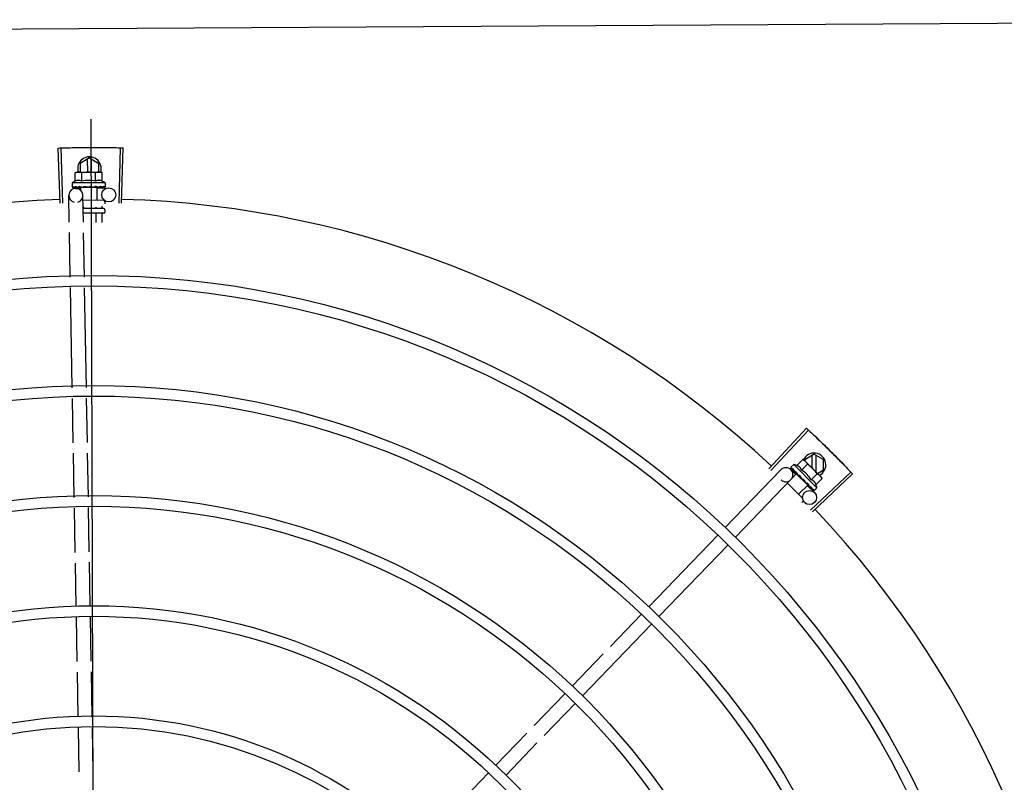
# Model space of a CAD drawing. Units: millimetres. Extents: x 1553 to 2693, y 1377 to 1798.
# Drawn here: x 1675 to 1675, y 1564 to 1565 of the extents above; entities that cross this region are included whole.
import ezdxf

# ---------------------------------------------------------------- set-up
doc = ezdxf.new("R2010")
doc.units = ezdxf.units.MM
for name, color, linetype in [('BASE ELETRICA', 253, 'Continuous'), ('CONDENSADORA', 5, 'Continuous'), ('LAYOUT', 4, 'Continuous')]:
    doc.layers.add(name, color=color, linetype=linetype)

# ---------------------------------------------------------------- blocks, each defined once
blk = doc.blocks.new('CONDENSADORA 20TR')
at = {"layer": 'BASE ELETRICA'}
for p, q in [((5009.56428391977, 227.9253076789683), (5009.548099421118, 227.942415119067)), ((5009.565085374665, 227.9260639123314), (5009.548945658952, 227.9432136087763)), ((5009.540501109544, 227.9268247226283), (5009.542810253874, 227.9308248703201)), ((5009.548089279132, 227.9277252074535), (5009.541020668346, 227.9277247551746)), ((5009.547191452519, 227.9308251500207), (5009.542810253874, 227.9308248703201)), ((5009.543090728175, 227.9227325488737), (5009.549692014271, 227.9293260537289)), ((5009.554761115275, 227.9280289694034), (5009.544855785563, 227.9181353133227)), ((5009.548655118422, 227.9282903811491), (5009.547191452519, 227.9308251500207)), ((5009.551373182467, 227.925600455983), (5009.548823700747, 227.92815294494)), ((5009.549812202508, 227.929446100734), (5009.550165965146, 227.929799446476)), ((5009.550866144889, 227.9301929823087), (5009.550165965146, 227.929799446476)), ((5009.553415625678, 227.9276404928842), (5009.550866144889, 227.9301929823087)), ((5009.554761115275, 227.9280289694034), (5009.555930607319, 227.9268580970821)), ((5009.546596521624, 227.9075485025924), (5009.529423677337, 227.9236635866219)), ((5009.547351602077, 227.9083510411638), (5009.530220950068, 227.9245109690328)), ((5009.540501109544, 227.9268247226283), (5009.54281076691, 227.9228248700729)), ((5009.541020781451, 227.9259247553837), (5009.546287039458, 227.9259250924388)), ((5009.54728829232, 227.9215203803133), (5009.544738811531, 227.9240728697369)), ((5009.553651221183, 227.9240936230136), (5009.548792438135, 227.9192405651102)), ((5009.552853581795, 227.9235532821095), (5009.553232896443, 227.9238987976642)), ((5009.553344399913, 227.9237871636197), (5009.553232896443, 227.9238987976642)), ((5009.553651244427, 227.9240936463357), (5009.557538039203, 227.920202266143)), ((5009.553830262094, 227.9239199573713), (5009.556778723926, 227.9269588649168)), ((5009.554185160128, 227.9248221374729), (5009.554248744063, 227.9248696876039)), ((5009.554269669751, 227.924894047319), (5009.554376150035, 227.9249969063695)), ((5009.554427079993, 227.92506377264), (5009.554376141637, 227.9249969156681)), ((5009.555332229845, 227.9259678549279), (5009.555378296354, 227.9259978777118)), ((5009.555389066452, 227.9260103821908), (5009.555461434925, 227.9260808833606)), ((5009.555398467762, 227.9260309924594), (5009.555979519707, 227.9265986761957)), ((5009.55597175113, 227.9266066230794), (5009.555994440891, 227.9266132789836)), ((5009.555994138622, 227.9266135858098), (5009.5560233172, 227.9266420964269)), ((5009.556026589819, 227.9266613971322), (5009.556023305073, 227.926642108514)), ((5009.542696367388, 227.9220328328357), (5009.543090728175, 227.9227325488737)), ((5009.545245848176, 227.9194803434112), (5009.542696367388, 227.9220328328357)), ((5009.54281076691, 227.9228248700729), (5009.543183182811, 227.9228248942309)), ((5009.54840038168, 227.9190455653334), (5009.548889087812, 227.9195600767781)), ((5009.548516398094, 227.919161458096), (5009.548987755933, 227.9196586604085)), ((5009.548792414891, 227.9192405417871), (5009.550597134254, 227.9174336919314)), ((5009.548889087812, 227.9195600767781), (5009.549146553738, 227.9198405628068)), ((5009.549099259404, 227.9195470254345), (5009.548983496294, 227.9196629256513)), ((5009.549282797697, 227.9199255530685), (5009.549368211074, 227.919995041606)), ((5009.551176340004, 227.922328349052), (5009.551194664568, 227.9220619790386)), ((5009.552668901315, 227.9233076645706), (5009.552739507342, 227.9233624247827)), ((5009.55931538102, 227.9219775136699), (5009.552811560001, 227.9154813573369)), ((5009.560470885362, 227.9221478749878), (5009.561039030356, 227.9215790604867)), ((5009.544855785563, 227.9181353133227), (5009.546025276674, 227.9169644409995)), ((5009.546221864956, 227.916868227394), (5009.546241157402, 227.9168714884636)), ((5009.546241167668, 227.9168714759072), (5009.5467605872, 227.9174018354916)), ((5009.546270033709, 227.9169003077696), (5009.54676088945, 227.9174015393765)), ((5009.547029884703, 227.9169109748382), (5009.549118920748, 227.9190640941388)), ((5009.547821372921, 227.9184658514169), (5009.547888290985, 227.9185167110591)), ((5009.547888299381, 227.9185167022261), (5009.54840038168, 227.9190455653334)), ((5009.548015686692, 227.9186439419155), (5009.548516398094, 227.919161458096)), ((5009.575745831282, 227.8932296595177), (5009.551272040518, 227.9169750562324)), ((5009.571567756399, 227.8889234236868), (5009.547093966565, 227.9126688180923)), ((5009.609406262173, 227.8605710482189), (5009.578975509538, 227.8900961094278)), ((5009.605228187289, 227.8562648096923), (5009.574797433723, 227.8857898708193)), ((5009.643066694927, 227.8279124319416), (5009.612635942292, 227.8574374921646)), ((5009.622058405062, 227.8399355010916), (5009.608457867408, 227.8531312535579)), ((5009.638888620973, 227.8236061922253), (5009.625288082388, 227.8368019451592)), ((5009.659896911768, 227.8115831224332), (5009.646296374114, 227.8247788749014)), ((5009.655718836884, 227.8072768838275), (5009.642118299231, 227.820472635829)), ((5009.67672712861, 227.7952538140362), (5009.663126590026, 227.8084495660369)), ((5009.672549053727, 227.7909475749639), (5009.658948517003, 227.8041433278977)), ((5009.689379269639, 227.7746182656338), (5009.675778731983, 227.7878140190333)), ((5009.432640744218, 227.6311081143395), (5009.409100219916, 227.6317761194278)), ((5009.432673440588, 227.6322095435226), (5009.409134742808, 227.6329390949814)), ((5009.426235106313, 227.6216207158978), (5009.426158480996, 227.626693333441)), ((5009.4134246154, 227.6185553513224), (5009.415733759731, 227.6225554994799)), ((5009.419466087382, 227.6225557381259), (5009.415733759731, 227.6225554994799)), ((5009.41968055395, 227.6239478671778), (5009.419465240707, 227.6231740687127)), ((5009.419465926328, 227.6226740686089), (5009.419465240707, 227.6231740687127)), ((5009.419478952184, 227.6131740778238), (5009.419466157808, 227.6225041959861)), ((5009.423288187993, 227.6239528136758), (5009.41968055395, 227.6239478671778)), ((5009.42396249403, 227.6251802378466), (5009.425617378271, 227.6251825064238)), ((5009.42396249403, 227.6251802378466), (5009.423981691403, 227.6111802503238)), ((5009.425824476413, 227.6251116947606), (5009.425835824549, 227.6250957557223)), ((5009.425824582381, 227.625034186438), (5009.425835878662, 227.6250549577726)), ((5009.42582582177, 227.6241303000334), (5009.425837061205, 227.6241841253541)), ((5009.425827577037, 227.6228509810699), (5009.425838996234, 227.6227677092957)), ((5009.425827835133, 227.62422178599), (5009.425835694183, 227.6250340823017)), ((5009.425828046478, 227.6225090565368), (5009.425839229094, 227.6225876614954)), ((5009.425835448384, 227.6250549621673), (5009.425835842244, 227.6250957557523)), ((5009.425835803089, 227.6242005806508), (5009.425836924869, 227.6243016069785)), ((5009.42583673859, 227.6226196789922), (5009.425839007411, 227.6227677088501)), ((5009.425967381802, 227.6216166387622), (5009.42597679887, 227.6147493343697)), ((5009.425967382677, 227.6216166713603), (5009.431467377758, 227.6216242141164)), ((5009.431463467489, 227.6244742099989), (5009.431475401113, 227.6157723954803)), ((5009.432062646543, 227.6250750334294), (5009.432962645146, 227.6250762671726)), ((5009.433946555574, 227.6237564472104), (5009.434964454852, 227.6237578431438)), ((5009.434963328385, 227.6245790100166), (5009.434975332158, 227.6158252663927)), ((5009.43546264147, 227.6250796957375), (5009.436462641675, 227.6250810674465)), ((5009.436963326011, 227.624581748305), (5009.436975291693, 227.6158554772765)), ((5009.437164451954, 227.6237608601514), (5009.440949129329, 227.6237660497955)), ((5009.396869548718, 227.6191535174194), (5010.310972774975, 227.6191535174194)), ((5009.4134246154, 227.6185553513224), (5009.415734272766, 227.6145554992327)), ((5009.419470338606, 227.6194557386971), (5009.4139441742, 227.6194553852657)), ((5009.413944288236, 227.6176553854748), (5009.419472807029, 227.6176557382333)), ((5009.423292147395, 227.6210660655088), (5009.419684512421, 227.6210611185416)), ((5009.425471493414, 227.6186174179566), (5009.425673147263, 227.6184424177955)), ((5009.425787299235, 227.6206701886695), (5009.425810193015, 227.6211827666094)), ((5009.425967976613, 227.6211829836921), (5009.425810193015, 227.6211827666094)), ((5009.425830984384, 227.6203660064985), (5009.425842015861, 227.6204546769514)), ((5009.434346429101, 227.6211675765881), (5009.434968005342, 227.6211684292194)), ((5009.437168003374, 227.6211714466954), (5009.440899811476, 227.6211765632034)), ((5009.534577982201, 227.6173298630948), (5009.515678421788, 227.6170443663341)), ((5009.557719973161, 227.6176794459034), (5009.539066004968, 227.6173976596165)), ((5009.581118096798, 227.6180328976462), (5009.562210018712, 227.617747272856)), ((5009.604340423569, 227.6183836938945), (5009.585608142349, 227.6181007250635)), ((5009.62778774779, 227.6187378891737), (5009.60883990971, 227.6184516630111)), ((5009.65164312674, 227.6190982485805), (5009.632287234861, 227.6188058587559)), ((5009.675030347645, 227.6194515361277), (5009.65613107966, 227.619166043588)), ((5009.415734272766, 227.6145554992327), (5009.419477059182, 227.614555739272)), ((5009.419696388764, 227.612400873104), (5009.419478952184, 227.6131740778238)), ((5009.423300065268, 227.6152925687057), (5009.419692429363, 227.615287621271)), ((5009.425818636842, 227.6150432962559), (5009.425801611437, 227.6154236527364)), ((5009.425976204991, 227.6151829889751), (5009.425812392944, 227.6151827654194)), ((5009.425838039644, 227.6144979360197), (5009.425818421391, 227.6151827723571)), ((5009.425838273271, 227.6143339516948), (5009.425818636842, 227.6150432962559)), ((5009.425837547249, 227.6155801591777), (5009.425848592758, 227.6156897145921)), ((5009.425851334039, 227.6137779641031), (5009.425838039644, 227.6144979360197)), ((5009.425851583663, 227.6135979163301), (5009.425838273271, 227.6143339516948)), ((5009.425840380123, 227.6135146132729), (5009.425851570624, 227.6135979163083)), ((5009.425976799856, 227.6147493017743), (5009.427227205471, 227.6147510169795)), ((5009.426369941921, 227.6126949307709), (5009.426338826011, 227.6147547705723)), ((5009.440799572216, 227.6159132470785), (5009.429324285983, 227.6157399009408)), ((5009.434181360352, 227.6159885138414), (5009.43497510725, 227.6159896023065)), ((5009.464205880117, 227.6162668225607), (5009.445291187008, 227.6159810971731)), ((5009.511190399019, 227.6169765707437), (5009.468697496772, 227.6163346719441)), ((5009.651485619112, 227.6130951846517), (5009.632377860971, 227.6128065435915)), ((5009.674872839087, 227.613448472197), (5009.655973572033, 227.6131629796601)), ((5009.423304023739, 227.6124058196056), (5009.419696388764, 227.612400873104)), ((5009.423981691403, 227.6111802503238), (5009.425636577505, 227.611182519835)), ((5009.425843479816, 227.6112539000461), (5009.425854784218, 227.6112698704201)), ((5009.425854801913, 227.6112698704492), (5009.425845609503, 227.6120121587037)), ((5009.425854745007, 227.611310667463), (5009.425846032316, 227.6120121631448)), ((5009.440685254563, 227.6099108354929), (5009.429414912093, 227.6097405857764)), ((5009.464091562463, 227.6102644114417), (5009.445176870286, 227.609978686056)), ((5009.511281024199, 227.6109772546461), (5009.468583178188, 227.6103322609852)), ((5009.534668608312, 227.611330546999), (5009.515769047898, 227.6110450511715)), ((5009.558035077056, 227.6116835219055), (5009.539156631078, 227.6113983439864)), ((5009.581433201623, 227.6120369736491), (5009.56252512261, 227.6117513474601)), ((5009.604431048749, 227.6123843782626), (5009.585923246244, 227.6121048001351)), ((5009.627878374831, 227.6127385740111), (5009.60893053582, 227.6124523478466)), ((5009.43264227774, 227.6071449972715), (5009.409101839257, 227.6064739789836)), ((5009.432675114901, 227.6060435723103), (5009.40913651186, 227.6053110082576))]:
    blk.add_line(p, q, dxfattribs=at)
for points in [[(5009.553232896443, 227.9238987976642), (5009.553730654531, 227.9243695680289), (5009.554192092917, 227.9248149724181)], [(5009.55431331204, 227.9249659029356), (5009.554680936576, 227.9253186560573), (5009.555339670989, 227.9259602260027)], [(5009.549368218537, 227.9199950341682), (5009.549643742518, 227.9202878181423), (5009.549909153574, 227.9205798623044), (5009.550132748687, 227.9208413297493)], [(5009.5519503761, 227.922658272808), (5009.552188427788, 227.922856642832), (5009.55246107999, 227.9231018294359), (5009.552674569356, 227.9233016065828)], [(5009.54680304341, 227.9174326968796), (5009.547490525531, 227.9181367160182), (5009.547791812934, 227.9184497472525)], [(5009.546886165186, 227.9175157211267), (5009.547566190679, 227.9182122966195), (5009.547797616254, 227.9184529082041)], [(5009.425810193015, 227.6211827666094), (5009.425827934732, 227.6218676559002), (5009.425838013753, 227.6225089113469)], [(5009.425816629194, 227.6227013085773), (5009.425826143357, 227.6232107122833), (5009.425836478168, 227.6241301876744)], [(5009.425783997293, 227.6193986488834), (5009.42581145028, 227.6197073002095), (5009.425830153908, 227.6200735060575), (5009.425839277329, 227.6203657476509)], [(5009.425848603934, 227.6156897146121), (5009.42583561116, 227.6160915430656), (5009.425816005951, 227.6164856848291), (5009.425788552478, 227.6168286240282)], [(5009.425853706251, 227.6120640178052), (5009.425840082712, 227.6130479333443), (5009.425830927823, 227.6134823045577)], [(5009.425853543838, 227.6121814998497), (5009.425839932534, 227.6131548798094), (5009.425832782536, 227.6134886467517)]]:
    blk.add_lwpolyline(points, dxfattribs=at)
for centre, radius in [((5009.853921161846, 227.6191535174194), 0.3904999999999998), ((5009.853921161846, 227.6191535174194), 0.3859999999999998), ((5009.853921161846, 227.6191535174194), 0.3435999999999998), ((5009.853921161846, 227.6191535174194), 0.3390999999999998), ((5009.558931843695, 227.9248698270094), 0.002999999999999999), ((5009.853921161846, 227.6191535174194), 0.2966999999999999), ((5009.853921161846, 227.6191535174194), 0.2921999999999998), ((5009.853921161846, 227.6191535174194), 0.2497999999999999), ((5009.853921161846, 227.6191535174194), 0.2452999999999999), ((5009.853921161846, 227.6191535174194), 0.2028999999999999), ((5009.853921161846, 227.6191535174194), 0.1983999999999999), ((5009.429158138113, 227.6267386460304), 0.002999999999999999)]:
    blk.add_circle(centre, radius, dxfattribs=at)
for centre, radius, start, end in [((5009.853921161846, 227.6191535174194), 0.4230559090388998, 91.86465202424414, 133.254477064017), ((5009.545001110645, 227.9268250105143), 0.004999999999999998, 26.92243672181578, 244.5560001529857), ((5009.560313333467, 227.9125648619539), 0.01936491673099999, 126.3931107462645, 143.5393208050554), ((5009.55775870958, 227.9151225008155), 0.01324999999999999, 103.0754239483784, 109.1340765036111), ((5009.55775870958, 227.9151225008155), 0.01227039119179999, 121.3591745878593, 148.5732569983957), ((5009.55775870958, 227.9151225008155), 0.01324999999999999, 160.7983550489689, 166.8570075844174), ((5009.549183003541, 227.9148219369291), 0.002999999999999999, 315.8654439972275, 225.8654439880479), ((5009.853921161846, 227.6191535174194), 0.4230559090388998, 136.8273835059939, 178.2031020678911), ((5009.417924615569, 227.6185556396723), 0.004999999999999998, 71.62308827795422, 288.1333594816248), ((5009.435222081302, 227.6181956707752), 0.01324999999999999, 148.1877772956993, 154.2464298397657), ((5009.432063466866, 227.6244750335809), 0.0005999999999999996, 90.07856911283847, 180.0785691128384), ((5009.435463328023, 227.6245796956355), 0.0004999999999999997, 90.07856911283847, 180.0785691128384), ((5009.436463328228, 227.6245810673464), 0.0004999999999999997, 0.07856911278636397, 90.07856911283847), ((5009.438836994555, 227.6182006277268), 0.01936491673099999, 171.5054641014946, 188.6516740894279), ((5009.435222081302, 227.6181956707752), 0.01227039119179999, 166.4715278919874, 193.6856102857775), ((5009.429369598107, 227.6127402433577), 0.002999999999999999, 15.86544396286794, 345.8654439675541), ((5009.435222081302, 227.6181956707752), 0.01324999999999999, 205.9107083707498, 211.9693609096012), ((5009.853921161846, 227.6191535174194), 0.4230559090388998, 181.8042316821289, 223.1799502498847)]:
    blk.add_arc(centre, radius, start, end, dxfattribs=at)
for points, start_tangent, end_tangent in [([(5009.545328724371, 227.9397712142873), (5009.548099475051, 227.9424151680506)], (0.7204895845754918, 0.6934657587208147), (0.7264302354091134, 0.6872402149783293)), ([(5009.545328725302, 227.9397712138226), (5009.548099421118, 227.9424151190652)], (0.7204895995612669, 0.6934657431510555), (0.7264292265418182, 0.6872412813749301)), ([(5009.548099475051, 227.9424151680506), (5009.548945658952, 227.9432136087763)], (0.7264302353777574, 0.6872402150114734), (0.7282235893009602, 0.6853396267440156)), ([(5009.539032910542, 227.9335901376999), (5009.542165498723, 227.9366962797886)], (0.7065992468727168, 0.7076139514727712), (0.7135789027796582, 0.7005748707367253)), ([(5009.539032910542, 227.9335901376999), (5009.541750643988, 227.9362884539597), (5009.542165498723, 227.9366962797886)], (0.706599049082725, 0.7076141489790808), (0.713579068252071, 0.700574702192783)), ([(5009.542165498723, 227.9366962797886), (5009.542580885229, 227.9371035635596), (5009.545328724371, 227.9397712142873)], (0.7135789027820474, 0.7005748707342916), (0.7204895845758751, 0.6934657587204167)), ([(5009.542165498723, 227.9366962797886), (5009.545328725302, 227.9397712138226)], (0.7135790682576727, 0.7005747021870772), (0.7204895995625503, 0.693465743149722)), ([(5009.535931267582, 227.9304530944738), (5009.536338497727, 227.9308685335528), (5009.539032910542, 227.9335901376999)], (0.6995497889734419, 0.7145838598423653), (0.7065992468643428, 0.7076139514811333)), ([(5009.535931267582, 227.9304530944738), (5009.539032910542, 227.9335901376999)], (0.6995499577498746, 0.714583694616767), (0.7065990490800149, 0.7076141489817872)), ([(5009.532860875725, 227.9272854575048), (5009.535524579434, 227.930037123595), (5009.535931267582, 227.9304530944738)], (0.6924309342529463, 0.7214841656540996), (0.699549957751526, 0.7145836946151501)), ([(5009.532860876655, 227.9272854575066), (5009.535931267582, 227.9304530944738)], (0.6924309186668511, 0.7214841806125625), (0.6995497889823856, 0.7145838598336096)), ([(5009.549692014271, 227.9293260537289), (5009.549495198391, 227.9291174721093), (5009.549310040504, 227.9288964155695), (5009.5491364287, 227.9286624247762), (5009.548974319291, 227.9284148980224), (5009.548823700746, 227.9281529449409)], (-0.7075236009709728, -0.7066897155534866), (-0.4733985261542386, -0.8808483612035585)), ([(5009.549814253214, 227.9294439393398), (5009.549692014271, 227.9293260537289)], (-0.731861087079415, -0.6814538496618368), (-0.7075236009479541, -0.7066897155765325)), ([(5009.550866144889, 227.9301929823087), (5009.550604014476, 227.9300426735009), (5009.550356297142, 227.9298808560234), (5009.550122101629, 227.9297075185933), (5009.549900827296, 227.9295226238701), (5009.549814253214, 227.9294439393398)], (-0.8814060236661797, -0.4723594197694948), (-0.7318610871042442, -0.6814538496351707)), ([(5009.553415625678, 227.9276404928842), (5009.553245647371, 227.9275769349243), (5009.553079880809, 227.9275054929822), (5009.55292020612, 227.927426844517), (5009.552768532461, 227.9273421243143), (5009.552623534441, 227.9272508514351), (5009.552478855237, 227.9271483887715), (5009.552328112339, 227.927027665628), (5009.55216691356, 227.9268799098837), (5009.551997049696, 227.9266985987834), (5009.55182475566, 227.9264800557613), (5009.551657835029, 227.9262226213596), (5009.551505145451, 227.9259285992921), (5009.551373182467, 227.925600455983)], (-0.9447541331528003, -0.3277798466817334), (-0.3288937594922815, -0.9443669281412989)), ([(5009.529423677337, 227.9236635866219), (5009.530220901729, 227.9245109153999)], (0.684293710116051, 0.7292064990766403), (0.6861968704059028, 0.7274158748921724)), ([(5009.530220901729, 227.9245109153999), (5009.532860875725, 227.9272854575048)], (0.686196870377826, 0.7274158749186583), (0.6924309342635807, 0.7214841656438933)), ([(5009.530220950067, 227.9245109690328), (5009.532860876655, 227.9272854575066)], (0.6861979382097944, 0.7274148675938837), (0.6924309186681716, 0.7214841806112952)), ([(5009.544738811531, 227.9240728697369), (5009.544476682049, 227.9239225609309), (5009.544228962853, 227.9237607434516), (5009.54399476827, 227.9235874064871), (5009.543773493007, 227.9234025112983), (5009.54356467905, 227.9232059411552)], (-0.8814060236698559, -0.4723594197626353), (-0.7075236009709728, -0.7066897155534866)), ([(5009.552739525066, 227.9233624075842), (5009.552765195178, 227.9233888163217), (5009.552834563094, 227.923492800961), (5009.55285788587, 227.923551927328)], (0.7259951792746853, 0.6876997889122242), (0.3003073884336621, 0.9538424777981706)), ([(5009.552848410543, 227.9239984480519), (5009.553093751772, 227.9241565874354), (5009.55332896829, 227.9243060893578), (5009.553554858833, 227.9244471530765), (5009.553772167236, 227.924579953542), (5009.553981713604, 227.9247047212485), (5009.554185160128, 227.9248221374729)], (0.8390893235899815, 0.5439936645194567), (0.8698905754677838, 0.4932447533550943)), ([(5009.552848410543, 227.9239984480519), (5009.552862493923, 227.9238702281073), (5009.552876321789, 227.9237416538272)], (0.1103204187842073, -0.9938960736411414), (0.1057986892145069, -0.9943875689893213)), ([(5009.55285788587, 227.923551927328), (5009.552863471118, 227.923571138812)], (0.3003073913311364, 0.9538424768859309), (0.2579987357966873, 0.966145254259064)), ([(5009.552863471118, 227.923571138812), (5009.552872796877, 227.9236143889739), (5009.552876321787, 227.9237416552251)], (0.2579987366877827, 0.9661452540211065), (-0.1057986889522599, 0.9943875690172234)), ([(5009.55424874966, 227.9248696824907), (5009.554265744907, 227.9248875856738), (5009.554314875963, 227.9249652159361)], (0.7177934644772102, 0.6962560896349879), (0.4022434515167399, 0.9155327442051977)), ([(5009.55428167124, 227.92543001985), (5009.554653274068, 227.9256376175036), (5009.555011167023, 227.9258220061893), (5009.555332229845, 227.9259678549279)], (0.8668640048780842, 0.4985446790877711), (0.9230378279524036, 0.3847091994856747)), ([(5009.55428167124, 227.92543001985), (5009.554307563415, 227.9253135932141), (5009.554332972283, 227.9251965869408)], (0.2195309781561642, -0.9756055297248974), (0.2097790952754225, -0.9777488078159059)), ([(5009.554314875963, 227.9249652159361), (5009.55431779151, 227.9249720768085)], (0.4022434512826287, 0.9155327443080555), (0.3801851951459383, 0.9249103834382253)), ([(5009.55431779151, 227.9249720768085), (5009.554319236459, 227.924975654607), (5009.554325628111, 227.9249932865314)], (0.3801851941644456, 0.9249103838416687), (0.3130090568821041, 0.9497501409896058)), ([(5009.554325628111, 227.9249932865314), (5009.5543423012, 227.9250821630376), (5009.55433297228, 227.9251965883378)], (0.3130090582034383, 0.9497501405541338), (-0.2097790953235447, 0.9777488078055812)), ([(5009.554440118473, 227.9250874777973), (5009.554427079993, 227.92506377264)], (-0.4818554422724374, -0.8762507248227723), (-0.4820196575003546, -0.8761604018575827)), ([(5009.555303253126, 227.9264503970026), (5009.555441259954, 227.9265013284722), (5009.555567324401, 227.9265418075157), (5009.55568247207, 227.9265722577548), (5009.555787622509, 227.9265930337206), (5009.555883661847, 227.9266044270171), (5009.555971751129, 227.9266066230794)], (0.931614626056581, 0.3634476420579129), (0.9995945383827337, -0.02847382719989761)), ([(5009.555303253126, 227.9264503970026), (5009.555346408953, 227.9263512150938), (5009.555388920629, 227.9262512912247)], (0.4027623021169328, -0.915304609402503), (0.3877386278706637, -0.9217693618563023)), ([(5009.555378283295, 227.9259978907285), (5009.555388403018, 227.9260089263408), (5009.555389375134, 227.926010137775)], (0.7173931102069422, 0.6966685908146069), (0.6208859262613117, 0.7839009290533039)), ([(5009.55540186555, 227.9260291518577), (5009.555417430898, 227.9260725681034), (5009.555417444329, 227.9261560203368), (5009.555388920625, 227.9262512930873)], (0.4762051023369398, 0.8793342370840934), (-0.3877386279947362, 0.9217693618041117)), ([(5009.555389375134, 227.926010137775), (5009.55540186555, 227.9260291518577)], (0.6208859255397707, 0.7839009296247977), (0.4762051023524942, 0.8793342370756699)), ([(5009.555483567266, 227.9261109508735), (5009.555461373354, 227.9260809442586)], (-0.4681660906750129, -0.8836404877222839), (-0.709230805194487, -0.7049763577334914)), ([(5009.555789936042, 227.9269365052351), (5009.555843469827, 227.9269175762948), (5009.555890320435, 227.9268914886071), (5009.555930607318, 227.9268580970821)], (0.9652829633349067, -0.2612064331048936), (0.7066897156955451, -0.7075236008290817)), ([(5009.555789936042, 227.9269365052351), (5009.555853733315, 227.9268579400332), (5009.555916805542, 227.926778554971)], (0.6345129173881563, -0.7729122574183764), (0.6179159622038771, -0.7862441501554442)), ([(5009.555997597633, 227.9266173961187), (5009.555996612165, 227.9266510543603), (5009.555968540495, 227.9267064858396), (5009.55591680554, 227.926778556368)], (0.5784398400791156, 0.8157250464520793), (-0.6179159621409814, 0.7862441502048746)), ([(5009.555930607318, 227.9268580970821), (5009.555962731147, 227.9268197520069)], (0.7066897156828877, -0.7075236008417243), (0.5750384147850486, -0.8181264092556226)), ([(5009.555962731147, 227.9268197520069), (5009.555989447686, 227.9267742624471)], (0.5750384153870524, -0.8181264088324909), (0.4390083494622396, -0.8984829820883866)), ([(5009.555989447686, 227.9267742624471), (5009.556010719918, 227.9267214914362), (5009.556026589819, 227.9266613971322)], (0.4390083496165262, -0.8984829820130006), (0.2028314910643006, -0.9792136570905415)), ([(5009.555994095592, 227.9266136979623), (5009.555996236085, 227.9266157165021)], (0.7734357353394885, 0.633874722086206), (0.6752558520890244, 0.7375835777859522)), ([(5009.555996236085, 227.9266157165021), (5009.555997597633, 227.9266173961187)], (0.6752558586532702, 0.7375835717764022), (0.5784398336997026, 0.8157250509757932)), ([(5009.543127657702, 227.9227051750077), (5009.543009093478, 227.9225423122026), (5009.542846984072, 227.9222947845174), (5009.542696367387, 227.9220328328357)], (-0.6048249194953759, -0.796358472521899), (-0.4733985260904287, -0.8808483612378522)), ([(5009.543446650302, 227.9230838409749), (5009.5433678641, 227.9229973595375), (5009.543182707144, 227.9227763034642), (5009.543127657702, 227.9227051750077)], (-0.6823164534533677, -0.7310569453516043), (-0.6048249194365203, -0.7963584725665991)), ([(5009.54356467905, 227.9232059411552), (5009.543446650302, 227.9230838409749)], (-0.7075236009479541, -0.7066897155765325), (-0.6823164535985979, -0.7310569452160565)), ([(5009.54728829232, 227.9215203803133), (5009.546960702301, 227.9213891292803), (5009.546666833472, 227.9212370671176), (5009.546409141233, 227.9210705463466), (5009.546190073102, 227.9208983763074), (5009.546008190801, 227.9207284508003), (5009.5458599994, 227.9205671816636), (5009.545739012729, 227.9204164750573), (5009.545636381372, 227.9202719131754), (5009.545544964575, 227.9201270610675), (5009.545460079314, 227.9199755074897), (5009.545381239827, 227.9198159207609), (5009.545309600487, 227.9196502302057), (5009.545245848176, 227.9194803434112)], (-0.9447541331470098, -0.3277798466984239), (-0.3288937595068961, -0.9443669281362091)), ([(5009.548155118691, 227.9192227068798), (5009.548271980011, 227.9192949904319)], (0.8510554767308212, 0.5250757807464318), (0.8499073931685704, 0.526932085792282)), ([(5009.548271980011, 227.9192949904319), (5009.548349449064, 227.9193430851265)], (0.8499073930724514, 0.5269320859473158), (0.84930014783194, 0.5279102754186972)), ([(5009.548349449064, 227.9193430851265), (5009.548715650224, 227.9195715976967)], (0.8493001475983917, 0.5279102757944293), (0.847815526935872, 0.5302912711769349)), ([(5009.548715650224, 227.9195715976967), (5009.548785928067, 227.9196155591199)], (0.8478155269636171, 0.5302912711325769), (0.8477818837330849, 0.530345055236666)), ([(5009.548785928067, 227.9196155591199), (5009.548811207247, 227.9196313733865), (5009.548936685889, 227.9197098420028)], (0.8477818839412026, 0.5303450549039798), (0.8479698734341647, 0.5300444262022257)), ([(5009.548936685889, 227.9197098420028), (5009.549146434201, 227.9198407558552)], (0.8479698733527427, 0.5300444263324854), (0.8487856056241448, 0.5287371707051185)), ([(5009.549146434201, 227.9198407558552), (5009.549282797697, 227.9199255530676)], (0.8487856056003193, 0.5287371707433659), (0.849658338659698, 0.5273335827974944)), ([(5009.549368214804, 227.9199950388175), (5009.549377650447, 227.92000526209), (5009.549446757165, 227.9201089491945), (5009.549485860242, 227.9202314197083), (5009.549490833666, 227.9203601580412)], (0.689916899739765, 0.7238885766839198), (-0.09261303605829993, 0.9957021771353441)), ([(5009.549467138851, 227.9206211619967), (5009.549725349723, 227.9207921549315), (5009.549979655931, 227.9209607226131), (5009.550230392276, 227.9211265955237), (5009.550233355233, 227.921128552126)], (0.8341374224303487, 0.551556670253614), (0.8345191898324281, 0.550978876002908)), ([(5009.549467138851, 227.9206211619967), (5009.549478850437, 227.9204905706138), (5009.549490832738, 227.9203601557111)], (0.08821278583685216, -0.9961016536553393), (0.09261303602555876, -0.9957021771383894)), ([(5009.550237135652, 227.9211284486228), (5009.550230822842, 227.9210614566637), (5009.550196032857, 227.9209444137505), (5009.550133895557, 227.9208427384529), (5009.550132748687, 227.9208413297493)], (-0.02651810345102226, -0.9996483332599325), (-0.6333014460407274, -0.7739052128282402)), ([(5009.550233355233, 227.921128552126), (5009.550260621892, 227.9211465499839)], (0.8345191894781565, 0.550978876539492), (0.834656380164896, 0.5507710296030762)), ([(5009.550260621892, 227.9211465499839), (5009.550477890686, 227.9212895511737), (5009.550722667253, 227.9214495075458), (5009.550966324649, 227.9216070959974)], (0.8346563807646565, 0.5507710286941794), (0.8412079085436576, 0.5407118036473824)), ([(5009.550966324649, 227.9216070959974), (5009.551067460689, 227.9216930708836), (5009.551142293789, 227.9218024575994), (5009.551186174772, 227.9219297567288), (5009.551194664565, 227.9220619809003)], (0.8412067739357109, 0.5407135688002235), (-0.06862959507199067, 0.9976422097527022)), ([(5009.551176340004, 227.922328349052), (5009.551669757304, 227.9226586619098), (5009.552177661537, 227.9229932666004), (5009.552668901315, 227.9233076645706)], (0.8299062794456519, 0.5579028296546593), (0.8469643419445809, 0.5316496999664189)), ([(5009.551176340004, 227.922328349052), (5009.551499619039, 227.9224617343717), (5009.551826144093, 227.9225888536458)], (0.9220182245989873, 0.3871464755197078), (0.9369347812032869, 0.3495042428519988)), ([(5009.551950375168, 227.9226582728061), (5009.55193288462, 227.9226452279655), (5009.551826144093, 227.9225888536458)], (-0.7869200901182356, -0.6170549179516424), (-0.9369313620165993, -0.3495134087123415)), ([(5009.546025276674, 227.9169644409995), (5009.546063586155, 227.9169322708204), (5009.546109046517, 227.91690550138), (5009.546161790883, 227.9168841668944), (5009.546221864956, 227.916868227394)], (0.7066897156779489, -0.7075236008466572), (0.9789737785606166, -0.2039861291626191)), ([(5009.546053952462, 227.917211997683), (5009.5461544326, 227.9172254464739), (5009.546261957774, 227.9172474073749), (5009.546376216605, 227.9172769653015), (5009.546496967376, 227.9173133202995), (5009.546624127402, 227.9173557993491), (5009.546758323125, 227.9174040533345)], (0.9958472843364155, 0.09103947649117193), (0.9378282349781044, 0.3470996999103477)), ([(5009.546053952462, 227.917211997683), (5009.546110914192, 227.9171266050253), (5009.546168683111, 227.9170419210751)], (0.5506140966293571, -0.8347599155404127), (0.5678242590911324, -0.8231498106587928)), ([(5009.546240636486, 227.9168722196028), (5009.546243573129, 227.9168748676676), (5009.546241921029, 227.9169078593496), (5009.54621625649, 227.9169656949235), (5009.546168683109, 227.9170419224711)], (0.8154588751587216, 0.5788150161535829), (-0.5678242591523921, 0.8231498106165347)), ([(5009.54626960097, 227.9169006651319), (5009.546267580819, 227.9168985266534)], (-0.634786199570979, -0.7726878288379033), (-0.738379422368187, -0.6743855192864263)), ([(5009.546741573588, 227.9178988080558), (5009.547074508368, 227.918064806976), (5009.547439848203, 227.9182579962326), (5009.547762437528, 227.9184335372284)], (0.9023025025692287, 0.4311034607345516), (0.8769846149980671, 0.4805184544392567)), ([(5009.546741573588, 227.9178988080558), (5009.546778719493, 227.9177936224433), (5009.546816565667, 227.9176890387189)], (0.3293545888705089, -0.944206309441924), (0.3439345973617505, -0.9389936063347878)), ([(5009.546758323125, 227.9174040533345), (5009.546772949669, 227.9174105996718)], (0.9378269016843855, 0.3471033023136857), (0.8841920026863779, 0.4671236478550969)), ([(5009.546772949669, 227.9174105996718), (5009.546802982773, 227.9174327573128)], (0.8841920026870416, 0.4671236478538406), (0.7058122857183251, 0.708398911157459)), ([(5009.546802982773, 227.9174327573128), (5009.546810879549, 227.9174415181315), (5009.546839305843, 227.9175045800585), (5009.546841429875, 227.9175901034014), (5009.546816564733, 227.9176890405798)], (0.705812285257094, 0.708398911617006), (-0.343934597421871, 0.9389936063127668)), ([(5009.546886134402, 227.9175157499449), (5009.54687508644, 227.9175056436216), (5009.546873873634, 227.9175046734591)], (-0.697514110512795, -0.716571047165279), (-0.784632783820212, -0.6199608008209425)), ([(5009.547762437528, 227.9184335372284), (5009.547791858712, 227.9184496625786)], (0.8769846149742564, 0.4805184544827131), (0.8768430442177134, 0.4807767421652311)), ([(5009.547791858712, 227.9184496625786), (5009.547797652691, 227.9184528402785)], (0.8768430479416128, 0.4807767353735646), (0.8768183497022856, 0.4808217774033958)), ([(5009.547797652691, 227.9184528402785), (5009.547821372921, 227.9184658514169)], (0.8768183517272362, 0.4808217737107302), (0.8767282334139227, 0.4809860754064533)), ([(5009.54788828632, 227.9185167157084), (5009.547899256768, 227.9185286016619), (5009.547952313194, 227.9186162367915), (5009.547976950151, 227.9187243139041), (5009.547970335177, 227.9188414516194)], (0.6989084575940949, 0.7152111351925691), (-0.1815646247811561, 0.983379014941888)), ([(5009.547926960281, 227.9190827983576), (5009.548155118691, 227.9192227068798)], (0.8540846882143552, 0.5201339686636394), (0.8510554767598941, 0.5250757806993096)), ([(5009.547926960281, 227.9190827983576), (5009.547948390574, 227.9189619147729), (5009.547970336111, 227.9188414497585)], (0.172229063036902, -0.9850569272105196), (0.1815646248090444, -0.983379014936739)), ([(5009.548015672703, 227.9186439530695), (5009.547997751079, 227.9186269791763), (5009.547992047457, 227.91862213875)], (-0.6971020939317878, -0.7169718757635595), (-0.7705919979462692, -0.6373287791251679)), ([(5009.409008062793, 227.6279474781459), (5009.40910022445, 227.6317761920782)], (0.01976225219732452, 0.9998047076244888), (0.02836491736750313, 0.9995976347824833)), ([(5009.409008063724, 227.6279474781477), (5009.409100219916, 227.6317761194278)], (0.01976227381880373, 0.999804707197116), (0.02836344997999676, 0.9995976764204849)), ([(5009.40910022445, 227.6317761920782), (5009.409134742808, 227.6329390949814)], (0.02836491735658703, 0.9995976347827931), (0.0309768787844541, 0.9995201013390244)), ([(5009.408942747153, 227.6235364728109), (5009.408948857943, 227.6241181852675), (5009.409008062793, 227.6279474781459)], (0.009848854769180055, 0.9999514988536873), (0.01976225220308729, 0.9998047076243749)), ([(5009.408942747152, 227.6235364732766), (5009.409008063724, 227.6279474781477)], (0.009849090941304418, 0.9999514965275217), (0.01976227380757431, 0.9998047071973378)), ([(5009.408921165347, 227.619125038078), (5009.408942747153, 227.6235364728109)], (-6.38594035723715e-05, 0.9999999979609883), (0.009848854755824917, 0.9999514988538188)), ([(5009.408921165347, 227.619125038078), (5009.408937398196, 227.6229547541935), (5009.408942747152, 227.6235364732766)], (-6.413891896041424e-05, 0.9999999979430997), (0.009849090943688328, 0.9999514965274982)), ([(5009.419468904824, 227.6226739958821), (5009.419466157808, 227.6225041959861)], (-0.03368354269890298, -0.999432548475009), (0.001371288827017685, -0.9999990597830345)), ([(5009.419466157808, 227.6225041959861), (5009.419475040446, 227.6222175537042), (5009.419500988647, 227.6219303689232), (5009.419544247114, 227.6216422332064), (5009.419605214282, 227.6213526950706), (5009.419684512421, 227.6210611185416)], (0.001371289003178572, -0.999999059782793), (0.2899877724815897, -0.9570303505172475)), ([(5009.419510713719, 227.6231673483672), (5009.419499414968, 227.6230781172727), (5009.419474254099, 227.622790861401), (5009.419468904824, 227.6226739958821)], (-0.134660191191625, -0.9908918371387642), (-0.03368354263240984, -0.99943254847725)), ([(5009.41968055395, 227.6239478671778), (5009.419602056385, 227.623656074009), (5009.419541881876, 227.6233663700642), (5009.419510713719, 227.6231673483672)], (-0.2873619538037493, -0.9578220646373167), (-0.1346601912023331, -0.990891837137309)), ([(5009.423288187993, 227.6239528136758), (5009.423213263182, 227.623787532004), (5009.423146893222, 227.6236196682731), (5009.423089930001, 227.6234510367431), (5009.423042914706, 227.6232837882963), (5009.423005251586, 227.6231166460075), (5009.422975744008, 227.6229418322292), (5009.422954894213, 227.6227498352692), (5009.422945814588, 227.6225313532069), (5009.422954395812, 227.6222830511579), (5009.42298764208, 227.6220067523964), (5009.423052233858, 227.6217068147089), (5009.423152790187, 227.621391137951), (5009.423292147396, 227.6210660655088)], (-0.4345013802409532, -0.9006711667244081), (0.4369699048495243, -0.899476126562455)), ([(5009.425462551743, 227.6251381752009), (5009.425513744171, 227.6251627453731), (5009.425565291224, 227.625177528862), (5009.425617378271, 227.6251825064228)], (0.8662810366644599, 0.4995569692392938), (0.9999990597830453, 0.001371288819210809)), ([(5009.425462551743, 227.6251381752009), (5009.4255632396, 227.6251279309964), (5009.425663994496, 227.6251165944623)], (0.9953898748578703, -0.09591140198346293), (0.993122630549537, -0.1170787798465979)), ([(5009.425463495559, 227.6244503088747), (5009.425524805649, 227.6245840300945), (5009.425585092003, 227.6247019110215), (5009.425644780351, 227.6248049824245), (5009.425704267783, 227.6248941432314), (5009.425763971984, 227.6249702267542), (5009.42582458238, 227.625034186438)], (0.3999582345348038, 0.9165333658017055), (0.7256061690198511, 0.6881102291641474)), ([(5009.425463495559, 227.6244503088747), (5009.425564223451, 227.6244108910178), (5009.425665018197, 227.6243704921226)], (0.9327229452423149, -0.3605938260959298), (0.9267006808350148, -0.3758002769290092)), ([(5009.425465476117, 227.6230064276861), (5009.425580641479, 227.6234162103756), (5009.425702575135, 227.6237999013666), (5009.42582582177, 227.6241303000334)], (0.2585473302818888, 0.9659985910984075), (0.37884178299617, 0.925461454333071)), ([(5009.425465476117, 227.6230064276861), (5009.425566234114, 227.6229426073315), (5009.425667065095, 227.6228780350539)], (0.8461358695897512, -0.5329672505826185), (0.8407722775848591, -0.5413889334339672)), ([(5009.425468253763, 227.6209806869375), (5009.425529355661, 227.6212661102255), (5009.425589430401, 227.6215382655319), (5009.425648904266, 227.6217978590558), (5009.425708173833, 227.6220455406038), (5009.425767658799, 227.6222820545427), (5009.425828046478, 227.6225090565368)], (0.2067459715752844, 0.9783946561778595), (0.2644381932297799, 0.9644026347752113)), ([(5009.425617378271, 227.6251825064228), (5009.425667216963, 227.6251782051277), (5009.425679251735, 227.6251758822746)], (0.9999990597820314, 0.00137128955858251), (0.9779816941630571, -0.20869069428692)), ([(5009.425835190096, 227.625060100776), (5009.425810648892, 227.6250831565595), (5009.425751564838, 227.6251023876358), (5009.425663993564, 227.6251165949271)], (-0.1697187905990606, 0.9854925327558764), (-0.9931226305620481, 0.1170787797404714)), ([(5009.425831537132, 227.6242228949396), (5009.425811761696, 227.6242645619805), (5009.42575264592, 227.624323466007), (5009.425665016333, 227.6243704925856)], (-0.2869343737265843, 0.957950241491766), (-0.9267006808550099, 0.3758002768797026)), ([(5009.425805919015, 227.6227293591656), (5009.425754718196, 227.6228038944155), (5009.42566706323, 227.6228780359825)], (-0.4519940003825517, 0.8920209771177905), (-0.8407722777616241, 0.5413889331594529)), ([(5009.425679251735, 227.6251758822746), (5009.425718300015, 227.6251650304185)], (0.9779816939957438, -0.2086906950709961), (0.9463844755065434, -0.3230424500281734)), ([(5009.425718300015, 227.6251650304185), (5009.425770701203, 227.625142860421), (5009.425824476413, 227.6251116947606)], (0.9463844751727152, -0.323042451006156), (0.8369070565999136, -0.5473450270289016)), ([(5009.425815415048, 227.6227088386059), (5009.425813899366, 227.6227123885765), (5009.425805919015, 227.6227293591656)], (-0.3869877679147272, 0.9220848483108142), (-0.4519940012388152, 0.8920209766839152)), ([(5009.42581821791, 227.6227019310609), (5009.425815415048, 227.6227088386059)], (-0.3647768602559122, 0.9310949694965808), (-0.3869877751673542, 0.9220848452669751)), ([(5009.425839236544, 227.6225876619738), (5009.42583854567, 227.6226123376292), (5009.42581821791, 227.6227019310609)], (0.01326848760767249, 0.9999119697436396), (-0.3647768569043706, 0.9310949708096207)), ([(5009.425819981937, 227.6228769484333), (5009.425827577037, 227.6228509810699)], (0.2807621795862186, -0.9597773692445536), (0.2805822968094437, -0.9598299717747604)), ([(5009.425831242839, 227.624338507596), (5009.425836838257, 227.6243016068311)], (0.2956586000337132, -0.9552936680550671), (-0.001047417380265764, -0.9999994514582653)), ([(5009.425836194168, 227.6242006264802), (5009.425831537132, 227.6242228949396)], (-0.1172166572476702, 0.9931063665407056), (-0.2869343734810799, 0.957950241565302)), ([(5009.425835420042, 227.6250579521339), (5009.425835190096, 227.625060100776)], (-0.04603129210737757, 0.9989399982716306), (-0.1697187788176856, 0.9854925347848321)), ([(5009.425835338406, 227.625055009944), (5009.425835420042, 227.6250579521339)], (0.09673298514025613, 0.9953103684709885), (-0.04603129610943512, 0.9989399980872152)), ([(5009.42583704351, 227.6241841253241), (5009.42583636628, 227.6241990831023), (5009.425836194168, 227.6242006264802)], (0.01269369722834026, 0.9999194317797186), (-0.11721665769901, 0.9931063664874339)), ([(5009.436964135383, 227.6239915254774), (5009.436972630268, 227.6239252947772), (5009.436998288716, 227.6238628016436), (5009.437040610394, 227.623810229221), (5009.437097441275, 227.6237741089645), (5009.437164451953, 227.6237608601505)], (0.001371288987765368, -0.999999059782814), (0.999999059782814, 0.001371288987765368)), ([(5009.408943311991, 227.614713604673), (5009.408937887391, 227.6152953241581), (5009.408921165347, 227.619125038078)], (-0.009977082999190983, 0.9999502276687712), (-6.385940500977115e-05, 0.9999999979609882)), ([(5009.408943311991, 227.614713604673), (5009.408921165347, 227.619125038078)], (-0.0099768468342944, 0.9999502300250973), (-6.413892039679476e-05, 0.9999999979430996)), ([(5009.425468253763, 227.6209806869375), (5009.425569035335, 227.6209001777643), (5009.425669887485, 227.6208192375053)], (0.7820226254944281, -0.6232500406857598), (0.7791797764715978, -0.6268005072889389)), ([(5009.425471493414, 227.6186174179566), (5009.42558568362, 227.6192001085929), (5009.425707057925, 227.6197960915934), (5009.425830984384, 227.6203660064985)], (0.1904107919781809, 0.9817045025353821), (0.2210491205517983, 0.9752626755409419)), ([(5009.425471493414, 227.6186174179566), (5009.425605134672, 227.6189405903697), (5009.425745508334, 227.619261641441)], (0.3763954390584801, 0.9264591051179615), (0.4135915551528405, 0.9104625338289627)), ([(5009.425662550127, 227.6171346213342), (5009.425714565589, 227.6173894734439), (5009.425773979367, 227.6176757781687), (5009.425834283001, 227.6179596205803)], (0.198815852025998, 0.9800368651143571), (0.2105662691033893, 0.9775795856685424)), ([(5009.425781626899, 227.6206897964822), (5009.425757566666, 227.6207269272473), (5009.425669886553, 227.6208192379691)], (-0.5024316275712023, 0.86461694386367), (-0.7791797761744413, 0.6268005076583358)), ([(5009.425834283001, 227.6179596205803), (5009.425844745162, 227.6180919496038), (5009.425820057145, 227.6182221651307), (5009.425760834587, 227.6183430914226), (5009.42567314633, 227.6184424191907)], (0.2105642177205009, 0.9775800275249866), (-0.7552547336160329, 0.6554313750123464)), ([(5009.425783995433, 227.6193986474828), (5009.425780895266, 227.6193770508908), (5009.425745508334, 227.619261641441)], (-0.1181658466442057, -0.9929938734387328), (-0.413582648076553, -0.9104665799522715)), ([(5009.42579129573, 227.6206722815969), (5009.425781626899, 227.6206897964822)], (-0.4638571974523995, 0.8859099843503321), (-0.502431627858395, 0.8646169436967814)), ([(5009.425842040078, 227.6204546755944), (5009.425841447861, 227.620491501004), (5009.425816728141, 227.6206140307259), (5009.42579129573, 227.6206722815969)], (0.02511866325168714, 0.9996844766007165), (-0.4638571962411895, 0.8859099849845143)), ([(5009.436967844881, 227.6212866420938), (5009.436976293982, 227.6212535315227), (5009.437001909787, 227.6212223037929), (5009.437044193469, 227.621196046328), (5009.437101001184, 227.6211780253817), (5009.437168003374, 227.6211714466954)], (0.001371288910394835, -0.9999990597829201), (0.9999990597829201, 0.001371288910394835)), ([(5009.409009192864, 227.610302609397), (5009.408943311991, 227.614713604673)], (-0.01989024697500707, 0.9998021694691771), (-0.009977083000235278, 0.9999502276687607)), ([(5009.409009192866, 227.6103026089314), (5009.408949496536, 227.6141318939245), (5009.408943311991, 227.614713604673)], (-0.01989022537102366, 0.9998021698989706), (-0.009976846828409998, 0.999950230025156)), ([(5009.419692429363, 227.6152876212719), (5009.419613931797, 227.614995828104), (5009.419553759151, 227.6147061241609), (5009.419511290382, 227.6144178709019), (5009.41948612951, 227.6141306159616), (5009.419478035083, 227.6138439505485)], (-0.2873619538384259, -0.9578220646269131), (0.001371289003178572, -0.999999059782793)), ([(5009.419478035083, 227.6138439505485), (5009.419481245732, 227.6136741584033)], (0.001371288827017685, -0.9999990597830345), (0.03642443535716722, -0.999336410078664)), ([(5009.419481245732, 227.6136741584033), (5009.41948691679, 227.6135573078009), (5009.419512864059, 227.6132701230181), (5009.419556122526, 227.6129819873022), (5009.419617090625, 227.6126924491674), (5009.419696388764, 227.612400873104)], (0.03642443527479013, -0.9993364100816665), (0.2899877724920696, -0.9570303505140721)), ([(5009.423300065268, 227.6152925687057), (5009.42316186873, 227.6149678477105), (5009.423062214366, 227.6146523291337), (5009.422998333993, 227.6143522402436), (5009.42296571587, 227.6140755278503), (5009.422957748279, 227.6138267465813), (5009.422967423268, 227.6136079432718), (5009.422988816594, 227.6134158687601), (5009.4230188093, 227.6132411360759), (5009.423056921232, 227.6130741438556), (5009.423104390352, 227.6129070477892), (5009.423161816734, 227.6127385678538), (5009.423228650942, 227.6125708800919), (5009.423304023739, 227.6124058196056)], (-0.4345013802251733, -0.9006711667320207), (0.4369699048502715, -0.8994761265620921)), ([(5009.425474806941, 227.6162016680674), (5009.425535883655, 227.616505281465), (5009.425595923933, 227.6168044162369), (5009.425655353304, 227.6170991205964), (5009.425656058018, 227.6171026007488)], (0.1978929925702066, 0.9802236293273123), (0.1985717745460902, 0.9800863484171264)), ([(5009.425474806941, 227.6162016680674), (5009.425575594188, 227.6161178038074), (5009.425676447949, 227.6160342595704)], (0.7679834887182576, -0.6404696410105121), (0.7708058020479309, -0.6370701810077489)), ([(5009.425477791787, 227.6140248124485), (5009.425539682964, 227.6142851960995)], (0.2342328868035856, 0.9721805155112186), (0.2285938809298419, 0.9735218732013335)), ([(5009.425477791787, 227.6140248124485), (5009.425578560452, 227.6139546856503), (5009.425679395988, 227.6138852183431)], (0.8194502570027368, -0.5731503086435081), (0.8248497513966189, -0.5653520032872759)), ([(5009.425480088554, 227.6123494097938), (5009.425597438877, 227.6127024403677), (5009.425718392907, 227.6130976189798), (5009.42582168125, 227.6134500520712)], (0.3313385099653006, 0.9435119457717398), (0.2784610715503512, 0.9604475163334176)), ([(5009.425539682964, 227.6142851960995), (5009.425570940949, 227.6144190033866)], (0.2285938805571794, 0.973521873288839), (0.2264684793173421, 0.974018494627125)), ([(5009.425570940949, 227.6144190033866), (5009.42559153872, 227.6145078311166)], (0.2264684791933066, 0.9740184946559645), (0.2253468953329225, 0.9742785929926886)), ([(5009.42559153872, 227.6145078311166), (5009.425688074941, 227.6149285467691)], (0.2253468947753678, 0.9742785931216489), (0.2226122538350765, 0.9749070645156221)), ([(5009.425656058018, 227.6171026007488), (5009.425662550127, 227.6171346213342)], (0.1985717735613201, 0.9800863486166471), (0.198815851945964, 0.9800368651305933)), ([(5009.425658799154, 227.6171052056416), (5009.425701807688, 227.6170534562735), (5009.42576017916, 227.6169462082945), (5009.42578836502, 227.6168304304793), (5009.425788552478, 227.6168286240282)], (0.689528533436878, -0.7242585184700199), (0.1013729032898567, -0.9948484982541741)), ([(5009.425848597415, 227.6156897141355), (5009.425848014174, 227.6157036150199), (5009.425823321201, 227.6158257494426), (5009.425764146456, 227.6159398836681), (5009.425676447947, 227.6160342605017)], (-0.02598192556638905, 0.999662412789369), (-0.7708058020097882, 0.6370701810538986)), ([(5009.425851563175, 227.6135979158299), (5009.42585088577, 227.6136140778108), (5009.425826239579, 227.6137135122227), (5009.425767054651, 227.6138072392624), (5009.425679394122, 227.6138852202039)], (-0.01348851542951052, 0.999909025837605), (-0.8248497512945431, 0.5653520034362047)), ([(5009.425688074941, 227.6149285467691), (5009.425706524663, 227.6150093624129)], (0.2226122543432243, 0.9749070643995907), (0.222550406062342, 0.9749211848972649)), ([(5009.425706524663, 227.6150093624129), (5009.42571316053, 227.6150384332705), (5009.425746118163, 227.6151827110489)], (0.2225504060310051, 0.9749211849044183), (0.2228960666192123, 0.974842214661267)), ([(5009.425746118163, 227.6151827110489), (5009.425801389698, 227.6154237031179)], (0.2228960665280074, 0.9748422146821208), (0.2243979243856778, 0.9744975995513788)), ([(5009.425801389698, 227.6154237031179), (5009.425837547249, 227.6155801591777)], (0.2243979248255993, 0.9744975994500782), (0.2260082589185914, 0.9741253856155208)), ([(5009.42582168125, 227.6134500520712), (5009.425831018208, 227.6134822772365)], (0.2784610719808247, 0.960447516208611), (0.278178166666237, 0.9605294933473991)), ([(5009.425831018208, 227.6134822772365), (5009.425832857078, 227.6134886259225)], (0.2781781730530869, 0.9605294914977088), (0.2781288332906287, 0.9605437793731184)), ([(5009.425832857078, 227.6134886259225), (5009.425840380123, 227.6135146132729)], (0.2781288363602285, 0.9605437784843049), (0.2779488323039875, 0.9605958810138893)), ([(5009.425851317275, 227.6137779636093), (5009.425850694055, 227.6137532861958), (5009.425850099446, 227.6137458299418)], (0.01601077185030913, -0.9998718193772428), (-0.09227893467934974, -0.9957331963003164)), ([(5009.409101839257, 227.6064739789836), (5009.409009192864, 227.610302609397)], (-0.02849139657970763, 0.999594037757798), (-0.01989024698409845, 0.9998021694689962)), ([(5009.409101842174, 227.606473906345), (5009.409009192866, 227.6103026089314)], (-0.02849286396261071, 0.9995939959319524), (-0.01989022536267515, 0.9998021698991366)), ([(5009.425480088554, 227.6123494097938), (5009.425580827093, 227.6123014964178), (5009.425681632993, 227.6122545037688)], (0.9013943632527677, -0.4329990784010257), (0.907990591186869, -0.4189905563567277)), ([(5009.425481421522, 227.6113775415579), (5009.425542804574, 227.6114582216761), (5009.42560312873, 227.6115499012677), (5009.425662821075, 227.6116517116625), (5009.425722278665, 227.6117629182536), (5009.425781923354, 227.6118829895004), (5009.425842440273, 227.6120121198147)], (0.6382874404104548, 0.7697981186092041), (0.4159256818255951, 0.9093986074312594)), ([(5009.425481421522, 227.6113775415579), (5009.425582121995, 227.6113576358221), (5009.425682887714, 227.6113388007525)], (0.9799994687977462, -0.1990001034073478), (0.9839193380030353, -0.1786133710103165)), ([(5009.425636577504, 227.611182519835), (5009.425686405137, 227.6111869585293), (5009.425737453623, 227.6112002738737), (5009.425789790739, 227.6112225875223), (5009.425843479816, 227.6112539000461)], (0.999999059782935, 0.001371288899576054), (0.835402774362713, 0.5496382488392543)), ([(5009.42585362057, 227.6120640176596), (5009.425852986903, 227.6120757959725), (5009.425828367902, 227.612140438032), (5009.425769274133, 227.612202298582), (5009.425681631129, 227.6122545042309)], (-0.00378994822647069, 0.9999928181204306), (-0.907990591187831, 0.4189905563546432)), ([(5009.425853898279, 227.6112700183986), (5009.425854094628, 227.6112739670789), (5009.425829555023, 227.611296078967), (5009.425770467075, 227.611318711699), (5009.42568288678, 227.6113388021468)], (0.1653988696288631, 0.9862267558353376), (-0.9839193379840496, 0.1786133711149023)), ([(5009.425842440273, 227.6120121198147), (5009.425848124876, 227.6120271023247)], (0.4159221898576144, 0.9094002045216653), (0.293037572389041, 0.9561009262459365)), ([(5009.425848124876, 227.6120271023247), (5009.42585362057, 227.6120640176596)], (0.293037574873876, 0.9561009254843537), (-0.003789947073490351, 0.9999928181248005)), ([(5009.425853502859, 227.6121815002462), (5009.425852865065, 227.6121665397769), (5009.425852698174, 227.6121649962916)], (0.01543602043898263, -0.9998808575390408), (-0.1144928605362979, -0.9934240710221471)), ([(5009.425854185375, 227.6113106129652), (5009.425854276961, 227.6113076729308)], (0.09946257182889867, -0.9950413040699272), (-0.04329152362815849, -0.999062482521465)), ([(5009.40913651186, 227.6053110082576), (5009.409101842174, 227.606473906345)], (-0.0311048154508379, 0.9995161281619069), (-0.0284928639685203, 0.9995939959317841))]:
    blk.add_spline(points, degree=3, dxfattribs=dict(at, start_tangent=start_tangent, end_tangent=end_tangent))
at = {"layer": 'CONDENSADORA', "color": 10}
blk.add_lwpolyline([(5009.362668788339, 226.0742084685981), (5009.356356125162, 228.2499953399829), (5010.363749054228, 228.2499953399829), (5010.370061717404, 226.0742084685981)], close=True, dxfattribs=at)
blk = doc.blocks.new('IMPLANT_F')
at = {"layer": 'CONDENSADORA', "rotation": 270.1662331671658}
blk.add_blockref('CONDENSADORA 20TR', (5609.976927323896, 4846.099025328074), dxfattribs=at)

msp = doc.modelspace()

# ---------------------------------------------------------------- block references
at = {"layer": 'LAYOUT'}
msp.add_blockref('IMPLANT_F', (-4177.484287863836, 1727.252909983964), dxfattribs=at)

doc.saveas('drawing.dxf')
